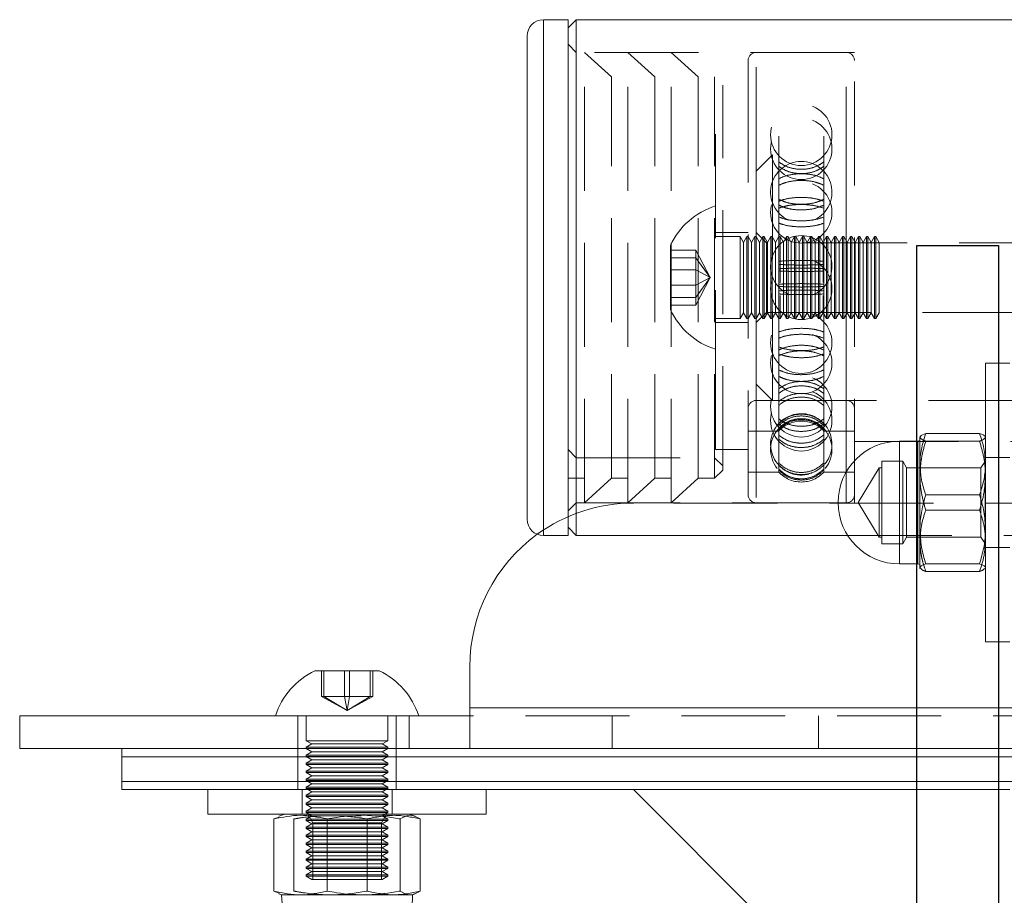
# Model space of a CAD drawing. Units: millimetres. Extents: x 1791 to 2288, y 814 to 1013.
# Drawn here: x 1791 to 1803, y 863 to 873 of the extents above; entities that cross this region are included whole.
import ezdxf

# ---------------------------------------------------------------- set-up
doc = ezdxf.new("R2010")
doc.units = ezdxf.units.MM
doc.linetypes.add('HIDDEN', pattern=[1.905, 1.27, -0.635])

# ---------------------------------------------------------------- blocks, each defined once
blk = doc.blocks.new('A$C00385CBA')
at = {"color": 7, "linetype": 'Continuous', "lineweight": 15}
for p, q in [((6.7, 59.17), (6.4, 59.17)), ((6.8, 59.17), (6.7, 59.07)), ((6.7, 52.87), (6.7, 59.17)), ((13.5, 59.17), (6.8, 59.17)), ((6.8, 59.17), (6.8, 55.124)), ((6.2, 53.07), (6.2, 58.97)), ((6.8, 55.124), (6.8, 52.87)), ((12.1, 54.973), (11.8, 54.973)), ((11.8, 53.17), (11.8, 54.973)), ((10.975, 54.023), (10.75, 54.023)), ((11.002, 54.077), (11, 54.073)), ((11, 53.741), (11, 54.073)), ((11.071, 54.116), (11.729, 54.116)), ((11.8, 54.073), (11.798, 54.077)), ((11, 53.741), (11, 52.945)), ((11.071, 53.366), (11.729, 53.366)), ((11.8, 51.573), (11.8, 53.17)), ((6.7, 52.97), (6.8, 52.87)), ((11, 52.945), (11, 52.477)), ((6.4, 52.87), (6.7, 52.87)), ((6.8, 52.87), (10.118, 52.87)), ((10.75, 52.523), (10.975, 52.523)), ((11, 52.477), (11.01, 52.469)), ((11, 52.473), (11.002, 52.469)), ((11.071, 52.524), (11.729, 52.524)), ((11.798, 52.469), (11.8, 52.473)), ((11.8, 51.573), (12.1, 51.573)), ((5.5, 51.267), (5.5, 50.767)), ((3.607, 51.217), (4.393, 51.217)), ((0, 50.267), (0, 50.667)), ((0, 50.667), (5.5, 50.667)), ((5.5, 50.277), (5.5, 50.767)), ((5.5, 50.267), (0, 50.267)), ((1.25, 50.267), (1.25, 50.167)), ((5.5, 50.277), (5.5, 50.267)), ((13.5, 50.267), (5.5, 50.267)), ((1.25, 50.167), (1.25, 49.867)), ((1.25, 49.867), (1.25, 49.767)), ((12.1, 49.767), (1.25, 49.767)), ((2.3, 49.767), (2.3, 49.467)), ((5.7, 49.467), (5.7, 49.767)), ((7.5, 49.767), (10.097, 47.17)), ((5.7, 49.467), (2.3, 49.467)), ((3.24, 49.467), (3.167, 49.441)), ((4.833, 49.441), (4.76, 49.467)), ((3.171, 49.431), (3.106, 49.408)), ((3.106, 49.408), (3.106, 48.527)), ((3.756, 49.408), (3.756, 48.527)), ((4.65, 49.408), (4.65, 48.527)), ((4.894, 49.408), (4.894, 48.527)), ((3.106, 48.527), (3.171, 48.503)), ((3.167, 48.494), (3.2, 48.482)), ((4.8, 48.482), (4.833, 48.494)), ((4.8, 48.482), (3.2, 48.482))]:
    blk.add_line(p, q, dxfattribs=at)
at = {"color": 8, "linetype": 'Continuous', "lineweight": 15}
for p, q in [((6.4, 52.87), (6.4, 59.17)), ((10.75, 54.023), (10.75, 52.523)), ((10.975, 52.523), (10.975, 54.023)), ((12.1, 50.767), (5.5, 50.767)), ((13.5, 50.167), (1.25, 50.167)), ((13.5, 49.867), (1.25, 49.867))]:
    blk.add_line(p, q, dxfattribs=at)
at = {"color": 7, "linetype": 'HIDDEN', "lineweight": 0}
for p, q in [((6.4, 59.17), (6.4, 58.674)), ((6.8, 58.77), (6.7, 58.87)), ((10.2, 58.77), (6.8, 58.77)), ((6.9, 53.27), (6.9, 58.77)), ((7.23, 58.47), (6.9, 58.77)), ((7.43, 53.27), (7.43, 58.77)), ((7.759, 58.47), (7.43, 58.77)), ((7.959, 53.27), (7.959, 58.77)), ((8.289, 58.47), (7.959, 58.77)), ((10.1, 58.77), (9, 58.77)), ((9, 57.32), (9, 58.766)), ((10.1, 53.27), (10.1, 58.766)), ((10.2, 55.238), (10.2, 58.77)), ((6.4, 58.674), (6.4, 52.87)), ((8.9, 58.328), (8.9, 58.67)), ((7.23, 53.57), (7.23, 58.47)), ((7.759, 53.57), (7.759, 58.47)), ((8.289, 53.57), (8.289, 58.47)), ((8.49, 53.57), (8.49, 58.47)), ((8.59, 53.67), (8.59, 58.37)), ((9, 58.415), (9, 53.27)), ((8.9, 53.37), (8.9, 58.328)), ((8.5, 54.598), (8.5, 58.12)), ((9.274, 56.952), (9.274, 57.746)), ((9.826, 56.952), (9.826, 57.746)), ((9.2, 57.52), (9, 57.32)), ((9, 57.32), (9, 57.518)), ((9.2, 57.52), (9.2, 54.52)), ((10.1, 54.521), (10.1, 57.518)), ((9, 57.327), (9, 54.521)), ((9, 54.72), (9, 57.32)), ((9.274, 56.867), (9.274, 56.952)), ((9.274, 56.906), (9.274, 56.867)), ((9.826, 56.952), (9.826, 56.867)), ((9.826, 56.906), (9.826, 56.867)), ((9.274, 55.912), (9.274, 56.867)), ((9.826, 55.912), (9.826, 56.867)), ((8.9, 56.57), (8.5, 56.57)), ((9.125, 56.445), (9, 56.57)), ((8.803, 56.52), (8.5, 56.52)), ((8.803, 56.505), (8.803, 56.52)), ((8.844, 56.45), (8.803, 56.52)), ((8.803, 55.52), (8.803, 56.505)), ((8.884, 56.52), (8.844, 56.45)), ((8.844, 56.437), (8.844, 56.45)), ((8.844, 55.591), (8.844, 56.437)), ((8.884, 56.505), (8.884, 56.52)), ((8.9, 56.52), (8.884, 56.52)), ((8.884, 55.52), (8.884, 56.505)), ((8.9, 56.505), (8.9, 56.52)), ((8.941, 56.45), (8.9, 56.52)), ((8.9, 55.52), (8.9, 56.505)), ((8.982, 56.52), (8.941, 56.45)), ((8.941, 56.437), (8.941, 56.45)), ((8.941, 55.591), (8.941, 56.437)), ((8.982, 56.505), (8.982, 56.52)), ((8.998, 56.52), (8.982, 56.52)), ((8.982, 55.52), (8.982, 56.505)), ((8.998, 56.505), (8.998, 56.52)), ((9.038, 56.45), (8.998, 56.52)), ((8.998, 55.52), (8.998, 56.505)), ((9.079, 56.52), (9.038, 56.45)), ((9.038, 56.437), (9.038, 56.45)), ((9.038, 55.591), (9.038, 56.437)), ((9.079, 56.505), (9.079, 56.52)), ((9.095, 56.52), (9.079, 56.52)), ((9.079, 55.52), (9.079, 56.505)), ((9.095, 56.505), (9.095, 56.52)), ((9.136, 56.45), (9.095, 56.52)), ((9.095, 55.52), (9.095, 56.505)), ((9.125, 55.595), (9.125, 56.445)), ((12.75, 56.445), (9.125, 56.445)), ((9.176, 56.52), (9.136, 56.45)), ((9.136, 56.437), (9.136, 56.45)), ((9.136, 55.591), (9.136, 56.437)), ((9.176, 56.505), (9.176, 56.52)), ((9.193, 56.52), (9.176, 56.52)), ((9.176, 55.52), (9.176, 56.505)), ((9.193, 56.505), (9.193, 56.52)), ((9.233, 56.45), (9.193, 56.52)), ((9.193, 55.52), (9.193, 56.505)), ((9.274, 56.52), (9.233, 56.45)), ((9.233, 56.437), (9.233, 56.45)), ((9.233, 55.591), (9.233, 56.437)), ((9.274, 56.505), (9.274, 56.52)), ((9.29, 56.52), (9.274, 56.52)), ((9.274, 55.963), (9.274, 56.505)), ((9.29, 56.505), (9.29, 56.52)), ((9.331, 56.45), (9.29, 56.52)), ((9.29, 55.956), (9.29, 56.505)), ((9.371, 56.52), (9.331, 56.45)), ((9.331, 56.437), (9.331, 56.45)), ((9.331, 55.591), (9.331, 56.437)), ((9.371, 56.505), (9.371, 56.52)), ((9.388, 56.52), (9.371, 56.52)), ((9.371, 55.52), (9.371, 56.505)), ((9.388, 56.505), (9.388, 56.52)), ((9.428, 56.45), (9.388, 56.52)), ((9.388, 55.52), (9.388, 56.505)), ((9.469, 56.52), (9.428, 56.45)), ((9.428, 56.437), (9.428, 56.45)), ((9.428, 55.591), (9.428, 56.437)), ((9.469, 56.505), (9.469, 56.52)), ((9.485, 56.52), (9.469, 56.52)), ((9.469, 55.52), (9.469, 56.505)), ((9.485, 56.505), (9.485, 56.52)), ((9.526, 56.45), (9.485, 56.52)), ((9.485, 55.52), (9.485, 56.505)), ((9.566, 56.52), (9.526, 56.45)), ((9.526, 56.437), (9.526, 56.45)), ((9.526, 55.591), (9.526, 56.437)), ((9.566, 56.505), (9.566, 56.52)), ((9.582, 56.52), (9.566, 56.52)), ((9.566, 55.52), (9.566, 56.505)), ((9.582, 56.505), (9.582, 56.52)), ((9.623, 56.45), (9.582, 56.52)), ((9.582, 55.52), (9.582, 56.505)), ((9.664, 56.52), (9.623, 56.45)), ((9.623, 56.437), (9.623, 56.45)), ((9.623, 55.591), (9.623, 56.437)), ((9.664, 56.505), (9.664, 56.52)), ((9.68, 56.52), (9.664, 56.52)), ((9.664, 55.52), (9.664, 56.505)), ((9.68, 56.505), (9.68, 56.52)), ((9.72, 56.45), (9.68, 56.52)), ((9.68, 55.52), (9.68, 56.505)), ((9.761, 56.52), (9.72, 56.45)), ((9.72, 56.437), (9.72, 56.45)), ((9.72, 55.591), (9.72, 56.437)), ((9.761, 56.505), (9.761, 56.52)), ((9.777, 56.52), (9.761, 56.52)), ((9.761, 55.52), (9.761, 56.505)), ((9.777, 56.505), (9.777, 56.52)), ((9.818, 56.45), (9.777, 56.52)), ((9.777, 55.52), (9.777, 56.505)), ((9.859, 56.52), (9.818, 56.45)), ((9.818, 56.437), (9.818, 56.45)), ((9.818, 55.96), (9.818, 56.437)), ((9.859, 56.505), (9.859, 56.52)), ((9.875, 56.52), (9.859, 56.52)), ((9.859, 55.52), (9.859, 56.505)), ((9.875, 56.505), (9.875, 56.52)), ((9.915, 56.45), (9.875, 56.52)), ((9.875, 55.52), (9.875, 56.505)), ((9.956, 56.52), (9.915, 56.45)), ((9.915, 56.437), (9.915, 56.45)), ((9.915, 55.591), (9.915, 56.437)), ((9.956, 56.505), (9.956, 56.52)), ((9.972, 56.52), (9.956, 56.52)), ((9.956, 55.52), (9.956, 56.505)), ((9.972, 56.505), (9.972, 56.52)), ((10.013, 56.45), (9.972, 56.52)), ((9.972, 55.52), (9.972, 56.505)), ((10.053, 56.52), (10.013, 56.45)), ((10.013, 56.437), (10.013, 56.45)), ((10.013, 55.591), (10.013, 56.437)), ((10.053, 56.505), (10.053, 56.52)), ((10.07, 56.52), (10.053, 56.52)), ((10.053, 55.52), (10.053, 56.505)), ((10.07, 56.505), (10.07, 56.52)), ((10.11, 56.45), (10.07, 56.52)), ((10.07, 55.52), (10.07, 56.505)), ((10.151, 56.52), (10.11, 56.45)), ((10.11, 56.437), (10.11, 56.45)), ((10.11, 55.591), (10.11, 56.437)), ((10.151, 56.505), (10.151, 56.52)), ((10.167, 56.52), (10.151, 56.52)), ((10.151, 55.52), (10.151, 56.505)), ((10.167, 56.505), (10.167, 56.52)), ((10.208, 56.45), (10.167, 56.52)), ((10.167, 55.52), (10.167, 56.505)), ((10.248, 56.52), (10.208, 56.45)), ((10.208, 56.437), (10.208, 56.45)), ((10.208, 55.591), (10.208, 56.437)), ((10.248, 56.505), (10.248, 56.52)), ((10.265, 56.52), (10.248, 56.52)), ((10.248, 55.52), (10.248, 56.505)), ((10.265, 56.505), (10.265, 56.52)), ((10.305, 56.45), (10.265, 56.52)), ((10.265, 55.52), (10.265, 56.505)), ((10.346, 56.52), (10.305, 56.45)), ((10.305, 56.437), (10.305, 56.45)), ((10.305, 55.591), (10.305, 56.437)), ((10.346, 56.505), (10.346, 56.52)), ((10.362, 56.52), (10.346, 56.52)), ((10.346, 55.52), (10.346, 56.505)), ((10.362, 56.505), (10.362, 56.52)), ((10.403, 56.45), (10.362, 56.52)), ((10.362, 55.52), (10.362, 56.505)), ((10.443, 56.52), (10.403, 56.45)), ((10.403, 56.437), (10.403, 56.45)), ((10.403, 55.591), (10.403, 56.437)), ((10.443, 56.505), (10.443, 56.52)), ((10.459, 56.52), (10.443, 56.52)), ((10.443, 55.52), (10.443, 56.505)), ((10.459, 56.505), (10.459, 56.52)), ((10.5, 56.45), (10.459, 56.52)), ((10.459, 55.52), (10.459, 56.505)), ((10.5, 56.437), (10.5, 56.45)), ((10.5, 55.591), (10.5, 56.437)), ((7.95, 56.401), (7.95, 56.413)), ((7.95, 55.627), (7.95, 56.401)), ((8.262, 56.356), (7.95, 56.356)), ((8.262, 56.356), (8.262, 56.114)), ((8.435, 56.02), (8.262, 56.356)), ((8.262, 56.262), (7.95, 56.262)), ((8.435, 56.02), (8.262, 56.262)), ((8.262, 56.114), (7.95, 56.114)), ((8.435, 56.02), (8.262, 56.114)), ((8.262, 56.114), (8.262, 55.778)), ((8.435, 56.02), (8.262, 55.778)), ((8.435, 56.02), (8.262, 55.927)), ((8.435, 56.02), (8.262, 55.685)), ((8.262, 55.927), (7.95, 55.927)), ((9.274, 55.939), (9.274, 55.858)), ((9.274, 55.821), (9.274, 55.912)), ((9.274, 55.821), (9.274, 55.858)), ((9.826, 55.858), (9.826, 55.939)), ((9.826, 55.912), (9.826, 55.821)), ((9.826, 55.821), (9.826, 55.858)), ((8.262, 55.778), (7.95, 55.778)), ((8.262, 55.778), (8.262, 55.685)), ((9.274, 54.893), (9.274, 55.821)), ((9.274, 55.52), (9.274, 55.795)), ((9.29, 55.52), (9.29, 55.801)), ((9.818, 55.591), (9.818, 55.8)), ((9.826, 54.893), (9.826, 55.821)), ((8.262, 55.685), (7.95, 55.685)), ((8.803, 55.52), (8.844, 55.591)), ((8.844, 55.591), (8.884, 55.52)), ((8.9, 55.52), (8.941, 55.591)), ((8.941, 55.591), (8.982, 55.52)), ((8.998, 55.52), (9.038, 55.591)), ((9, 55.47), (9.125, 55.595)), ((9.038, 55.591), (9.079, 55.52)), ((9.095, 55.52), (9.136, 55.591)), ((9.125, 55.595), (12.75, 55.595)), ((9.136, 55.591), (9.176, 55.52)), ((9.193, 55.52), (9.233, 55.591)), ((9.233, 55.591), (9.274, 55.52)), ((9.29, 55.52), (9.331, 55.591)), ((9.331, 55.591), (9.371, 55.52)), ((9.388, 55.52), (9.428, 55.591)), ((9.428, 55.591), (9.469, 55.52)), ((9.485, 55.52), (9.526, 55.591)), ((9.526, 55.591), (9.566, 55.52)), ((9.582, 55.52), (9.623, 55.591)), ((9.623, 55.591), (9.664, 55.52)), ((9.68, 55.52), (9.72, 55.591)), ((9.72, 55.591), (9.761, 55.52)), ((9.777, 55.52), (9.818, 55.591)), ((9.818, 55.591), (9.859, 55.52)), ((9.875, 55.52), (9.915, 55.591)), ((9.915, 55.591), (9.956, 55.52)), ((9.972, 55.52), (10.013, 55.591)), ((10.013, 55.591), (10.053, 55.52)), ((10.07, 55.52), (10.11, 55.591)), ((10.11, 55.591), (10.151, 55.52)), ((10.167, 55.52), (10.208, 55.591)), ((10.208, 55.591), (10.248, 55.52)), ((10.265, 55.52), (10.305, 55.591)), ((10.305, 55.591), (10.346, 55.52)), ((10.362, 55.52), (10.403, 55.591)), ((10.403, 55.591), (10.443, 55.52)), ((10.459, 55.52), (10.5, 55.591)), ((8.5, 55.52), (8.803, 55.52)), ((8.5, 55.47), (8.9, 55.47)), ((8.884, 55.52), (8.9, 55.52)), ((8.982, 55.52), (8.998, 55.52)), ((9.079, 55.52), (9.095, 55.52)), ((9.176, 55.52), (9.193, 55.52)), ((9.274, 55.52), (9.29, 55.52)), ((9.371, 55.52), (9.388, 55.52)), ((9.469, 55.52), (9.485, 55.52)), ((9.566, 55.52), (9.582, 55.52)), ((9.664, 55.52), (9.68, 55.52)), ((9.761, 55.52), (9.777, 55.52)), ((9.859, 55.52), (9.875, 55.52)), ((9.956, 55.52), (9.972, 55.52)), ((10.053, 55.52), (10.07, 55.52)), ((10.151, 55.52), (10.167, 55.52)), ((10.248, 55.52), (10.265, 55.52)), ((10.346, 55.52), (10.362, 55.52)), ((10.443, 55.52), (10.459, 55.52)), ((10.2, 53.27), (10.2, 55.238)), ((9.274, 54.814), (9.274, 54.893)), ((9.826, 54.893), (9.826, 54.814)), ((9.274, 54.098), (9.274, 54.814)), ((9.826, 54.098), (9.826, 54.814)), ((9, 54.72), (9.2, 54.52)), ((8.5, 53.92), (8.5, 54.598)), ((9, 54.52), (10.1, 54.52)), ((9.2, 54.52), (13.495, 54.52)), ((8.9, 54.145), (9.274, 54.145)), ((9.826, 54.145), (10.2, 54.145)), ((9.274, 54.046), (9.274, 54.098)), ((9.274, 53.683), (9.274, 54.046)), ((9.826, 54.098), (9.826, 54.046)), ((9.826, 53.683), (9.826, 54.046)), ((10.2, 54.02), (18.7, 54.02)), ((10.75, 54.02), (10.75, 54.023)), ((10.75, 52.523), (10.75, 54.02)), ((10.975, 54.023), (10.975, 52.523)), ((11.071, 54.023), (11.729, 54.023)), ((6.7, 53.919), (6.8, 53.819)), ((8.5, 53.92), (8.9, 53.92)), ((6.8, 53.819), (8.49, 53.819)), ((8.49, 53.819), (8.59, 53.719)), ((10.535, 53.778), (10.535, 52.768)), ((10.789, 53.778), (10.535, 53.778)), ((10.789, 53.778), (10.789, 52.768)), ((10.835, 53.698), (10.789, 53.778)), ((12.1, 53.823), (11.8, 53.823)), ((8.49, 53.57), (8.59, 53.67)), ((9.274, 53.669), (9.274, 53.683)), ((9.274, 53.645), (9.274, 53.669)), ((9.826, 53.683), (9.826, 53.669)), ((9.826, 53.645), (9.826, 53.669)), ((10.5, 53.698), (10.245, 53.273)), ((10.5, 53.698), (10.5, 52.848)), ((10.535, 53.698), (10.5, 53.698)), ((10.835, 53.698), (10.835, 52.848)), ((11.745, 53.698), (10.835, 53.698)), ((11.797, 53.773), (11.745, 53.698)), ((11.745, 52.848), (11.745, 53.698)), ((11.797, 52.773), (11.797, 53.773)), ((11.8, 53.773), (11.797, 53.773)), ((6.7, 53.57), (6.9, 53.57)), ((6.9, 53.27), (7.23, 53.57)), ((7.23, 53.57), (7.43, 53.57)), ((7.43, 53.27), (7.759, 53.57)), ((7.759, 53.57), (7.959, 53.57)), ((7.959, 53.27), (8.289, 53.57)), ((8.289, 53.57), (8.49, 53.57)), ((8.9, 53.645), (9.274, 53.645)), ((9.826, 53.645), (10.2, 53.645)), ((6.7, 53.17), (6.8, 53.27)), ((6.8, 53.27), (10.2, 53.27)), ((24.5, 53.267), (7.5, 53.267)), ((9, 53.27), (10.1, 53.27)), ((10.245, 53.273), (10.5, 52.848)), ((11.071, 53.18), (11.729, 53.18)), ((10.118, 52.87), (19.9, 52.87)), ((10.5, 52.848), (10.535, 52.848)), ((10.789, 52.768), (10.835, 52.848)), ((10.835, 52.848), (11.745, 52.848)), ((11.745, 52.848), (11.797, 52.773)), ((10.535, 52.768), (10.789, 52.768)), ((11.797, 52.773), (11.8, 52.773)), ((11.8, 52.723), (12.1, 52.723)), ((11.071, 52.431), (11.729, 52.431)), ((3.686, 50.905), (3.686, 51.217)), ((3.717, 50.905), (3.717, 51.217)), ((3.969, 50.905), (3.969, 51.217)), ((4.031, 50.905), (4.031, 51.217)), ((4.283, 50.905), (4.283, 51.217)), ((4.314, 50.905), (4.314, 51.217)), ((3.717, 50.905), (3.686, 50.905)), ((4, 50.732), (3.686, 50.905)), ((4.031, 50.905), (3.717, 50.905)), ((4, 50.732), (3.717, 50.905)), ((4, 50.732), (3.969, 50.905)), ((4, 50.732), (4.031, 50.905)), ((4, 50.732), (4.283, 50.905)), ((4, 50.732), (4.314, 50.905)), ((4.314, 50.905), (4.031, 50.905)), ((3.4, 50.667), (3.4, 50.267)), ((3.5, 50.667), (3.5, 50.364)), ((4.5, 50.364), (4.5, 50.667)), ((4.6, 50.267), (4.6, 50.667)), ((4.76, 50.667), (4.76, 50.267)), ((5.5, 50.767), (26.5, 50.767)), ((26.5, 50.667), (5.5, 50.667)), ((7.24, 50.267), (7.24, 50.667)), ((9.76, 50.667), (9.76, 50.267)), ((3.5, 50.364), (4.5, 50.364)), ((3.5, 50.364), (3.57, 50.324)), ((3.57, 50.324), (3.5, 50.283)), ((3.57, 50.324), (4.43, 50.324)), ((4.43, 50.324), (4.5, 50.364)), ((4.5, 50.283), (4.43, 50.324)), ((3.4, 50.267), (3.4, 49.767)), ((3.5, 50.283), (4.5, 50.283)), ((3.5, 50.283), (3.5, 50.267)), ((3.5, 50.267), (4.5, 50.267)), ((3.5, 50.267), (3.57, 50.226)), ((3.57, 50.226), (3.5, 50.186)), ((3.5, 50.186), (4.5, 50.186)), ((3.5, 50.186), (3.5, 50.169)), ((3.5, 50.169), (4.5, 50.169)), ((3.5, 50.169), (3.57, 50.129)), ((3.57, 50.226), (4.43, 50.226)), ((4.43, 50.226), (4.5, 50.267)), ((4.5, 50.186), (4.43, 50.226)), ((4.43, 50.129), (4.5, 50.169)), ((4.5, 50.267), (4.5, 50.283)), ((4.5, 50.169), (4.5, 50.186)), ((4.6, 49.767), (4.6, 50.267)), ((30.75, 50.167), (1.25, 50.167)), ((3.57, 50.129), (3.5, 50.088)), ((3.5, 50.088), (4.5, 50.088)), ((3.5, 50.088), (3.5, 50.072)), ((3.5, 50.072), (4.5, 50.072)), ((3.5, 50.072), (3.57, 50.031)), ((3.57, 50.129), (4.43, 50.129)), ((4.5, 50.088), (4.43, 50.129)), ((4.43, 50.031), (4.5, 50.072)), ((4.5, 50.072), (4.5, 50.088)), ((3.57, 50.031), (3.5, 49.991)), ((3.5, 49.991), (4.5, 49.991)), ((3.5, 49.991), (3.5, 49.974)), ((3.5, 49.974), (4.5, 49.974)), ((3.5, 49.974), (3.57, 49.934)), ((3.57, 49.934), (3.5, 49.893)), ((3.57, 50.031), (4.43, 50.031)), ((3.57, 49.934), (4.43, 49.934)), ((4.5, 49.991), (4.43, 50.031)), ((4.43, 49.934), (4.5, 49.974)), ((4.5, 49.893), (4.43, 49.934)), ((4.5, 49.974), (4.5, 49.991)), ((30.75, 49.867), (1.25, 49.867)), ((3.5, 49.893), (4.5, 49.893)), ((3.5, 49.893), (3.5, 49.877)), ((3.5, 49.877), (4.5, 49.877)), ((3.5, 49.877), (3.57, 49.836)), ((3.57, 49.836), (3.5, 49.796)), ((3.57, 49.836), (4.43, 49.836)), ((4.43, 49.836), (4.5, 49.877)), ((4.5, 49.796), (4.43, 49.836)), ((4.5, 49.877), (4.5, 49.893)), ((3.45, 49.767), (3.45, 49.467)), ((3.5, 49.796), (4.5, 49.796)), ((3.5, 49.796), (3.5, 49.78)), ((3.5, 49.78), (4.5, 49.78)), ((3.5, 49.78), (3.57, 49.739)), ((3.57, 49.739), (3.5, 49.698)), ((3.5, 49.698), (4.5, 49.698)), ((3.5, 49.698), (3.5, 49.682)), ((3.57, 49.739), (4.43, 49.739)), ((4.43, 49.739), (4.5, 49.78)), ((4.5, 49.698), (4.43, 49.739)), ((4.5, 49.78), (4.5, 49.796)), ((4.5, 49.682), (4.5, 49.698)), ((4.55, 49.467), (4.55, 49.767)), ((3.5, 49.682), (4.5, 49.682)), ((3.5, 49.682), (3.57, 49.642)), ((3.57, 49.642), (3.5, 49.601)), ((3.5, 49.601), (4.5, 49.601)), ((3.5, 49.601), (3.5, 49.585)), ((3.5, 49.585), (4.5, 49.585)), ((3.5, 49.585), (3.57, 49.544)), ((3.57, 49.642), (4.43, 49.642)), ((4.43, 49.642), (4.5, 49.682)), ((4.5, 49.601), (4.43, 49.642)), ((4.43, 49.544), (4.5, 49.585)), ((4.5, 49.585), (4.5, 49.601)), ((3.57, 49.544), (3.5, 49.503)), ((3.5, 49.503), (4.5, 49.503)), ((3.5, 49.503), (3.5, 49.487)), ((3.5, 49.487), (4.5, 49.487)), ((3.5, 49.487), (3.57, 49.447)), ((3.57, 49.447), (3.5, 49.406)), ((3.52, 49.467), (3.581, 49.361)), ((3.57, 49.544), (4.43, 49.544)), ((3.57, 49.447), (4.171, 49.447)), ((4.304, 49.447), (4.43, 49.447)), ((4.419, 49.361), (4.48, 49.467)), ((4.5, 49.503), (4.43, 49.544)), ((4.43, 49.447), (4.5, 49.487)), ((4.5, 49.406), (4.43, 49.447)), ((4.5, 49.487), (4.5, 49.503)), ((3.35, 49.408), (3.35, 48.527)), ((3.5, 49.406), (4.5, 49.406)), ((3.5, 49.406), (3.5, 49.39)), ((3.5, 49.39), (4.5, 49.39)), ((3.5, 49.39), (3.57, 49.349)), ((3.57, 49.349), (3.5, 49.309)), ((3.57, 49.349), (4.43, 49.349)), ((3.581, 49.361), (4.419, 49.361)), ((3.581, 49.361), (3.581, 48.667)), ((4.244, 49.408), (4.244, 48.527)), ((4.419, 48.667), (4.419, 49.361)), ((4.43, 49.349), (4.5, 49.39)), ((4.5, 49.309), (4.43, 49.349)), ((4.5, 49.39), (4.5, 49.406)), ((3.5, 49.309), (4.5, 49.309)), ((3.5, 49.309), (3.5, 49.292)), ((3.5, 49.292), (4.5, 49.292)), ((3.5, 49.292), (3.57, 49.252)), ((3.57, 49.252), (3.5, 49.211)), ((3.5, 49.211), (4.5, 49.211)), ((3.5, 49.211), (3.5, 49.195)), ((3.57, 49.252), (4.43, 49.252)), ((4.43, 49.252), (4.5, 49.292)), ((4.5, 49.211), (4.43, 49.252)), ((4.5, 49.292), (4.5, 49.309)), ((4.5, 49.195), (4.5, 49.211)), ((3.5, 49.195), (4.5, 49.195)), ((3.5, 49.195), (3.57, 49.154)), ((3.57, 49.154), (3.5, 49.114)), ((3.5, 49.114), (4.5, 49.114)), ((3.5, 49.114), (3.5, 49.097)), ((3.5, 49.097), (4.5, 49.097)), ((3.5, 49.097), (3.57, 49.057)), ((3.57, 49.154), (4.43, 49.154)), ((4.43, 49.154), (4.5, 49.195)), ((4.5, 49.114), (4.43, 49.154)), ((4.43, 49.057), (4.5, 49.097)), ((4.5, 49.097), (4.5, 49.114)), ((3.57, 49.057), (3.5, 49.016)), ((3.5, 49.016), (4.5, 49.016)), ((3.5, 49.016), (3.5, 49)), ((3.5, 49), (4.5, 49)), ((3.5, 49), (3.57, 48.959)), ((3.57, 49.057), (4.43, 49.057)), ((4.5, 49.016), (4.43, 49.057)), ((4.43, 48.959), (4.5, 49)), ((4.5, 49), (4.5, 49.016)), ((3.57, 48.959), (3.5, 48.919)), ((3.5, 48.919), (4.5, 48.919)), ((3.5, 48.919), (3.5, 48.903)), ((3.5, 48.903), (4.5, 48.903)), ((3.5, 48.903), (3.57, 48.862)), ((3.57, 48.862), (3.5, 48.821)), ((3.57, 48.959), (4.43, 48.959)), ((3.57, 48.862), (4.43, 48.862)), ((4.5, 48.919), (4.43, 48.959)), ((4.43, 48.862), (4.5, 48.903)), ((4.5, 48.821), (4.43, 48.862)), ((4.5, 48.903), (4.5, 48.919)), ((3.5, 48.821), (4.5, 48.821)), ((3.5, 48.821), (3.5, 48.805)), ((3.5, 48.805), (4.5, 48.805)), ((3.5, 48.805), (3.57, 48.765)), ((3.57, 48.765), (3.5, 48.724)), ((3.57, 48.765), (4.43, 48.765)), ((4.43, 48.765), (4.5, 48.805)), ((4.5, 48.724), (4.43, 48.765)), ((4.5, 48.805), (4.5, 48.821)), ((3.5, 48.724), (4.5, 48.724)), ((3.5, 48.724), (3.5, 48.708)), ((3.5, 48.708), (4.5, 48.708)), ((3.5, 48.708), (3.57, 48.667)), ((3.57, 48.667), (4.43, 48.667)), ((4.43, 48.667), (4.5, 48.708)), ((4.5, 48.708), (4.5, 48.724))]:
    blk.add_line(p, q, dxfattribs=at)
blk.add_lwpolyline([(11.961, 41.9), (10.961, 41.9), (10.961, 56.411), (11.961, 56.411)], close=True)
for centre in [(9.55, 57.764), (9.55, 57.592), (9.55, 56.816), (9.55, 55.883), (9.55, 55.224), (9.55, 54.976), (9.55, 54.448), (9.55, 54.277)]:
    blk.add_circle(centre, 0.375, dxfattribs=at)
at = {"color": 7, "linetype": 'Continuous', "lineweight": 15}
for centre, radius, start, end in [((6.4, 58.97), 0.2, 90, 180), ((10.75, 53.273), 0.75, 90, 270), ((10.975, 54.048), 0.025, 270, 0), ((6.4, 53.07), 0.2, 180, 270), ((7.5, 51.267), 2, 126.0028, 180), ((10.975, 52.498), 0.025, 0, 90), ((4, 50.386), 0.919, 115.3209, 162.2188), ((4, 50.386), 0.919, 17.7812, 64.6791), ((4, 48.467), 0.8, 178.9607, 1.0393)]:
    blk.add_arc(centre, radius, start, end, dxfattribs=at)
at = {"color": 7, "linetype": 'HIDDEN', "lineweight": 0}
for centre, radius, start, end in [((9, 58.67), 0.1, 90, 180), ((10.1, 58.67), 0.1, 0, 90), ((9.55, 57.064), 0.375, 90, 245.6092), ((9.55, 57.064), 0.375, 296.645, 90), ((8.781, 56.02), 0.919, 107.7812, 154.6791), ((9.55, 56.158), 0.375, 90, 247.5955), ((9.55, 56.158), 0.375, 291.6216, 90), ((8.781, 56.02), 0.919, 205.3209, 252.2188), ((9, 54.42), 0.1, 90, 180), ((10.1, 54.42), 0.1, 0, 90), ((9.55, 53.983), 0.375, 90, 319.4704), ((9.55, 53.895), 0.373, 42.1552, 137.8448), ((9.55, 53.922), 0.375, 90, 117.5866), ((9.55, 53.983), 0.375, 319.4704, 90), ((9.55, 53.922), 0.375, 63.861, 90), ((9.55, 53.922), 0.375, 42.5731, 63.861), ((9.55, 53.922), 0.375, 137.4174, 218.29), ((9.55, 53.922), 0.375, 117.5866, 137.4174), ((9.55, 53.922), 0.375, 321.5531, 42.5731), ((9.55, 53.895), 0.372, 222.1552, 317.8448), ((9, 53.37), 0.1, 180, 270), ((10.1, 53.37), 0.1, 270, 0), ((7.5, 51.267), 2, 90, 126.0028)]:
    blk.add_arc(centre, radius, start, end, dxfattribs=at)
for points, knots in [([(9.826, 57.434), (9.795, 57.413), (9.733, 57.371), (9.61, 57.341), (9.484, 57.342), (9.364, 57.373), (9.303, 57.414), (9.274, 57.434)], [0, 0, 0, 0, 0.201937, 0.403922, 0.605899, 0.807872, 1, 1, 1, 1]), ([(9.274, 57.38), (9.305, 57.359), (9.367, 57.318), (9.49, 57.289), (9.616, 57.289), (9.736, 57.319), (9.797, 57.36), (9.826, 57.38)], [0, 0, 0, 0, 0.201937, 0.403922, 0.605899, 0.807872, 1, 1, 1, 1]), ([(9.826, 57.227), (9.795, 57.241), (9.733, 57.269), (9.61, 57.289), (9.484, 57.288), (9.364, 57.268), (9.303, 57.24), (9.274, 57.227)], [0, 0, 0, 0, 0.201937, 0.403922, 0.605902, 0.807879, 1, 1, 1, 1]), ([(9.274, 57.147), (9.305, 57.161), (9.367, 57.188), (9.49, 57.207), (9.616, 57.207), (9.736, 57.187), (9.797, 57.16), (9.826, 57.147)], [0, 0, 0, 0, 0.201937, 0.403922, 0.605902, 0.807879, 1, 1, 1, 1]), ([(9.274, 56.952), (9.305, 56.963), (9.367, 56.985), (9.49, 57), (9.616, 57), (9.736, 56.984), (9.797, 56.963), (9.826, 56.952)], [0, 0, 0, 0, 0.201937, 0.403922, 0.605902, 0.807879, 1, 1, 1, 1]), ([(9.274, 56.977), (9.305, 56.962), (9.367, 56.934), (9.49, 56.914), (9.616, 56.915), (9.736, 56.935), (9.797, 56.963), (9.826, 56.977)], [0, 0, 0, 0, 0.201937, 0.403922, 0.605899, 0.807872, 1, 1, 1, 1]), ([(9.826, 56.867), (9.795, 56.878), (9.733, 56.898), (9.61, 56.913), (9.484, 56.913), (9.364, 56.898), (9.303, 56.877), (9.274, 56.867)], [0, 0, 0, 0, 0.2019372, 0.4039221, 0.6059019, 0.8078789, 1, 1, 1, 1]), ([(9.826, 56.906), (9.795, 56.892), (9.733, 56.865), (9.61, 56.846), (9.484, 56.846), (9.364, 56.866), (9.303, 56.893), (9.274, 56.906)], [0, 0, 0, 0, 0.201937, 0.403922, 0.605899, 0.807872, 1, 1, 1, 1]), ([(9.826, 56.76), (9.795, 56.749), (9.733, 56.728), (9.61, 56.712), (9.484, 56.713), (9.364, 56.728), (9.303, 56.75), (9.274, 56.76)], [0, 0, 0, 0, 0.2019372, 0.4039221, 0.6058994, 0.8078722, 1, 1, 1, 1]), ([(9.274, 56.685), (9.305, 56.675), (9.367, 56.654), (9.49, 56.639), (9.616, 56.64), (9.736, 56.655), (9.797, 56.675), (9.826, 56.685)], [0, 0, 0, 0, 0.2019372, 0.4039221, 0.6058994, 0.8078722, 1, 1, 1, 1]), ([(9.826, 56.22), (9.795, 56.222), (9.733, 56.226), (9.61, 56.229), (9.484, 56.229), (9.364, 56.226), (9.303, 56.222), (9.274, 56.22)], [0, 0, 0, 0, 0.201937, 0.403922, 0.605902, 0.807879, 1, 1, 1, 1]), ([(9.274, 56.182), (9.305, 56.18), (9.367, 56.176), (9.49, 56.173), (9.616, 56.173), (9.736, 56.176), (9.797, 56.18), (9.826, 56.182)], [0, 0, 0, 0, 0.201937, 0.403922, 0.605899, 0.807872, 1, 1, 1, 1]), ([(9.274, 56.128), (9.305, 56.13), (9.367, 56.133), (9.49, 56.135), (9.616, 56.135), (9.736, 56.133), (9.797, 56.13), (9.826, 56.128)], [0, 0, 0, 0, 0.201937, 0.403922, 0.605902, 0.807879, 1, 1, 1, 1]), ([(9.826, 56.101), (9.795, 56.1), (9.733, 56.097), (9.61, 56.094), (9.484, 56.094), (9.364, 56.097), (9.303, 56.1), (9.274, 56.101)], [0, 0, 0, 0, 0.201937, 0.403922, 0.605899, 0.807872, 1, 1, 1, 1]), ([(9.826, 55.939), (9.795, 55.941), (9.733, 55.944), (9.61, 55.946), (9.484, 55.946), (9.364, 55.944), (9.303, 55.941), (9.274, 55.939)], [0, 0, 0, 0, 0.201937, 0.403922, 0.605899, 0.807872, 1, 1, 1, 1]), ([(9.274, 55.912), (9.305, 55.911), (9.367, 55.907), (9.49, 55.905), (9.616, 55.905), (9.736, 55.908), (9.797, 55.911), (9.826, 55.912)], [0, 0, 0, 0, 0.2019372, 0.4039221, 0.6059019, 0.8078789, 1, 1, 1, 1]), ([(9.274, 55.858), (9.305, 55.86), (9.367, 55.865), (9.49, 55.868), (9.616, 55.868), (9.736, 55.865), (9.797, 55.86), (9.826, 55.858)], [0, 0, 0, 0, 0.201937, 0.403922, 0.605899, 0.807872, 1, 1, 1, 1]), ([(9.826, 55.821), (9.795, 55.819), (9.733, 55.815), (9.61, 55.812), (9.484, 55.812), (9.364, 55.815), (9.303, 55.819), (9.274, 55.821)], [0, 0, 0, 0, 0.2019372, 0.4039221, 0.6059019, 0.8078789, 1, 1, 1, 1]), ([(9.274, 55.356), (9.305, 55.366), (9.367, 55.387), (9.49, 55.401), (9.616, 55.401), (9.736, 55.386), (9.797, 55.365), (9.826, 55.356)], [0, 0, 0, 0, 0.201937, 0.403922, 0.605899, 0.807872, 1, 1, 1, 1]), ([(9.826, 55.28), (9.795, 55.291), (9.733, 55.313), (9.61, 55.328), (9.484, 55.328), (9.364, 55.312), (9.303, 55.291), (9.274, 55.28)], [0, 0, 0, 0, 0.201937, 0.403922, 0.605899, 0.807872, 1, 1, 1, 1]), ([(9.826, 55.135), (9.795, 55.148), (9.733, 55.175), (9.61, 55.195), (9.484, 55.194), (9.364, 55.174), (9.303, 55.148), (9.274, 55.135)], [0, 0, 0, 0, 0.201937, 0.403922, 0.605899, 0.807872, 1, 1, 1, 1]), ([(9.826, 55.173), (9.795, 55.163), (9.733, 55.142), (9.61, 55.127), (9.484, 55.128), (9.364, 55.143), (9.303, 55.163), (9.274, 55.173)], [0, 0, 0, 0, 0.201937, 0.403922, 0.605902, 0.807879, 1, 1, 1, 1]), ([(9.274, 55.064), (9.305, 55.078), (9.367, 55.106), (9.49, 55.126), (9.616, 55.126), (9.736, 55.105), (9.797, 55.077), (9.826, 55.064)], [0, 0, 0, 0, 0.201937, 0.403922, 0.605899, 0.807872, 1, 1, 1, 1]), ([(9.274, 55.088), (9.305, 55.077), (9.367, 55.056), (9.49, 55.041), (9.616, 55.041), (9.736, 55.057), (9.797, 55.078), (9.826, 55.088)], [0, 0, 0, 0, 0.2019372, 0.4039221, 0.6059019, 0.8078789, 1, 1, 1, 1]), ([(9.274, 54.893), (9.305, 54.88), (9.367, 54.852), (9.49, 54.833), (9.616, 54.834), (9.736, 54.854), (9.797, 54.88), (9.826, 54.893)], [0, 0, 0, 0, 0.201937, 0.403922, 0.605902, 0.807879, 1, 1, 1, 1]), ([(9.826, 54.814), (9.795, 54.8), (9.733, 54.771), (9.61, 54.752), (9.484, 54.752), (9.364, 54.773), (9.303, 54.8), (9.274, 54.814)], [0, 0, 0, 0, 0.201937, 0.403922, 0.605902, 0.807879, 1, 1, 1, 1]), ([(9.274, 54.661), (9.305, 54.681), (9.367, 54.723), (9.49, 54.752), (9.616, 54.751), (9.736, 54.721), (9.797, 54.68), (9.826, 54.661)], [0, 0, 0, 0, 0.201937, 0.403922, 0.605899, 0.807872, 1, 1, 1, 1]), ([(9.826, 54.606), (9.795, 54.627), (9.733, 54.669), (9.61, 54.699), (9.484, 54.698), (9.364, 54.668), (9.303, 54.626), (9.274, 54.606)], [0, 0, 0, 0, 0.201937, 0.403922, 0.605899, 0.807872, 1, 1, 1, 1]), ([(9.826, 54.505), (9.795, 54.528), (9.733, 54.574), (9.61, 54.607), (9.484, 54.606), (9.364, 54.572), (9.303, 54.527), (9.274, 54.505)], [0, 0, 0, 0, 0.2019372, 0.4039221, 0.6058994, 0.8078722, 1, 1, 1, 1]), ([(9.274, 54.459), (9.305, 54.482), (9.367, 54.529), (9.49, 54.562), (9.616, 54.561), (9.736, 54.527), (9.797, 54.481), (9.826, 54.459)], [0, 0, 0, 0, 0.201937, 0.403922, 0.605899, 0.807872, 1, 1, 1, 1]), ([(9.274, 54.235), (9.305, 54.262), (9.367, 54.316), (9.49, 54.354), (9.616, 54.353), (9.736, 54.314), (9.797, 54.261), (9.826, 54.235)], [0, 0, 0, 0, 0.201937, 0.403922, 0.605899, 0.807872, 1, 1, 1, 1]), ([(9.826, 54.212), (9.795, 54.239), (9.733, 54.294), (9.61, 54.332), (9.484, 54.331), (9.364, 54.291), (9.303, 54.238), (9.274, 54.212)], [0, 0, 0, 0, 0.201937, 0.403922, 0.605899, 0.807872, 1, 1, 1, 1]), ([(9.826, 54.176), (9.795, 54.204), (9.733, 54.26), (9.61, 54.299), (9.484, 54.298), (9.364, 54.257), (9.303, 54.203), (9.274, 54.176)], [0, 0, 0, 0, 0.201937, 0.403922, 0.605899, 0.807872, 1, 1, 1, 1]), ([(9.826, 54.294), (9.795, 54.273), (9.733, 54.232), (9.61, 54.203), (9.484, 54.204), (9.364, 54.234), (9.303, 54.274), (9.274, 54.294)], [0, 0, 0, 0, 0.201937, 0.403922, 0.605902, 0.807879, 1, 1, 1, 1]), ([(9.274, 54.163), (9.305, 54.191), (9.367, 54.247), (9.49, 54.286), (9.616, 54.285), (9.736, 54.245), (9.797, 54.19), (9.826, 54.163)], [0, 0, 0, 0, 0.201937, 0.403922, 0.605899, 0.807872, 1, 1, 1, 1]), ([(9.274, 54.233), (9.305, 54.212), (9.367, 54.169), (9.49, 54.14), (9.616, 54.141), (9.736, 54.171), (9.797, 54.213), (9.826, 54.233)], [0, 0, 0, 0, 0.201937, 0.403922, 0.605902, 0.807879, 1, 1, 1, 1]), ([(9.274, 54.098), (9.305, 54.075), (9.367, 54.029), (9.49, 53.996), (9.616, 53.997), (9.736, 54.031), (9.797, 54.076), (9.826, 54.098)], [0, 0, 0, 0, 0.201937, 0.403922, 0.605902, 0.807879, 1, 1, 1, 1]), ([(9.826, 54.046), (9.795, 54.022), (9.733, 53.976), (9.61, 53.943), (9.484, 53.944), (9.364, 53.978), (9.303, 54.023), (9.274, 54.046)], [0, 0, 0, 0, 0.201937, 0.403922, 0.605902, 0.807879, 1, 1, 1, 1]), ([(11, 54.069), (11.008, 54.057), (11.019, 54.042), (11.061, 54.026), (11.071, 54.023)], [0, 0, 0, 0, 0.7608009, 1, 1, 1, 1]), ([(11.071, 54.023), (11.051, 53.954), (11.011, 53.816), (11.004, 53.674), (11, 53.602)], [0, 0, 0, 0, 0.495458, 1, 1, 1, 1]), ([(11.729, 54.023), (11.739, 54.026), (11.781, 54.042), (11.792, 54.057), (11.8, 54.069)], [0, 0, 0, 0, 0.2391991, 1, 1, 1, 1]), ([(11.8, 53.602), (11.8, 53.612), (11.799, 53.687), (11.784, 53.83), (11.747, 53.958), (11.729, 54.023)], [0, 0, 0, 0, 0.070086, 0.530782, 1, 1, 1, 1]), ([(9.826, 53.757), (9.795, 53.73), (9.733, 53.676), (9.61, 53.638), (9.484, 53.639), (9.364, 53.679), (9.303, 53.731), (9.274, 53.757)], [0, 0, 0, 0, 0.2019372, 0.4039221, 0.6059019, 0.8078789, 1, 1, 1, 1]), ([(9.274, 53.731), (9.305, 53.704), (9.367, 53.65), (9.49, 53.612), (9.616, 53.613), (9.736, 53.652), (9.797, 53.705), (9.826, 53.731)], [0, 0, 0, 0, 0.201937, 0.403922, 0.605902, 0.807879, 1, 1, 1, 1]), ([(9.274, 53.683), (9.305, 53.655), (9.367, 53.599), (9.49, 53.56), (9.616, 53.561), (9.736, 53.602), (9.797, 53.656), (9.826, 53.683)], [0, 0, 0, 0, 0.201937, 0.403922, 0.605902, 0.807879, 1, 1, 1, 1]), ([(9.826, 53.669), (9.795, 53.641), (9.733, 53.585), (9.61, 53.545), (9.484, 53.547), (9.364, 53.587), (9.303, 53.642), (9.274, 53.669)], [0, 0, 0, 0, 0.201937, 0.403922, 0.605902, 0.807879, 1, 1, 1, 1]), ([(11, 53.602), (11, 53.592), (11.001, 53.516), (11.016, 53.373), (11.053, 53.245), (11.071, 53.18)], [0, 0, 0, 0, 0.070086, 0.530782, 1, 1, 1, 1]), ([(11.729, 53.18), (11.749, 53.249), (11.789, 53.387), (11.796, 53.53), (11.8, 53.602)], [0, 0, 0, 0, 0.495458, 1, 1, 1, 1]), ([(11.071, 53.18), (11.051, 53.12), (11.011, 52.997), (11.004, 52.87), (11, 52.806)], [0, 0, 0, 0, 0.495458, 1, 1, 1, 1]), ([(11.8, 52.806), (11.8, 52.815), (11.799, 52.882), (11.784, 53.009), (11.747, 53.123), (11.729, 53.18)], [0, 0, 0, 0, 0.070086, 0.530782, 1, 1, 1, 1]), ([(11, 52.806), (11, 52.797), (11.001, 52.749), (11.007, 52.682), (11.021, 52.605), (11.039, 52.527), (11.059, 52.47), (11.071, 52.431)], [0, 0, 0, 0, 0.070055, 0.376586, 0.530819, 0.683099, 1, 1, 1, 1]), ([(11.729, 52.431), (11.749, 52.492), (11.789, 52.615), (11.796, 52.742), (11.8, 52.806)], [0, 0, 0, 0, 0.495458, 1, 1, 1, 1]), ([(11.01, 52.469), (11.016, 52.46), (11.026, 52.447), (11.061, 52.435), (11.071, 52.431)], [0, 0, 0, 0, 0.711576, 1, 1, 1, 1]), ([(11.729, 52.431), (11.739, 52.435), (11.774, 52.447), (11.783, 52.46), (11.79, 52.469)], [0, 0, 0, 0, 0.2889398, 1, 1, 1, 1]), ([(3.774, 49.447), (3.67, 49.444), (3.528, 49.44), (3.388, 49.414), (3.35, 49.408)], [0, 0, 0, 0, 0.730617, 1, 1, 1, 1]), ([(4.244, 49.408), (4.24, 49.408), (4.127, 49.43), (4.011, 49.438), (3.9, 49.447)], [0, 0, 0, 0, 0.033323, 1, 1, 1, 1]), ([(4.894, 49.408), (4.787, 49.43), (4.571, 49.475), (4.354, 49.43), (4.244, 49.408)], [0, 0, 0, 0, 0.491212, 1, 1, 1, 1]), ([(3.35, 48.527), (3.388, 48.52), (3.551, 48.491), (3.847, 48.47), (4.108, 48.501), (4.24, 48.526), (4.244, 48.527)], [0, 0, 0, 0, 0.12769, 0.551408, 0.987164, 1, 1, 1, 1]), ([(4.244, 48.527), (4.35, 48.504), (4.567, 48.459), (4.783, 48.504), (4.894, 48.527)], [0, 0, 0, 0, 0.491212, 1, 1, 1, 1])]:
    blk.add_open_spline(points, degree=3, knots=knots, dxfattribs=at)
at = {"color": 7, "linetype": 'Continuous', "lineweight": 15}
for points, knots in [([(11, 53.741), (11, 53.75), (11.001, 53.817), (11.016, 53.944), (11.053, 54.058), (11.071, 54.116)], [0, 0, 0, 0, 0.0700858, 0.5307822, 1, 1, 1, 1]), ([(11.071, 54.116), (11.043, 54.104), (11.005, 54.089), (11.001, 54.073), (11, 54.069)], [0, 0, 0, 0, 0.745921, 1, 1, 1, 1]), ([(11.729, 54.116), (11.749, 54.055), (11.789, 53.932), (11.796, 53.805), (11.8, 53.741)], [0, 0, 0, 0, 0.495458, 1, 1, 1, 1]), ([(11.797, 54.077), (11.796, 54.079), (11.792, 54.092), (11.758, 54.104), (11.729, 54.116)], [0, 0, 0, 0, 0.099455, 1, 1, 1, 1]), ([(11.071, 53.366), (11.051, 53.427), (11.011, 53.55), (11.004, 53.677), (11, 53.741)], [0, 0, 0, 0, 0.495458, 1, 1, 1, 1]), ([(11.8, 53.741), (11.8, 53.732), (11.799, 53.665), (11.784, 53.538), (11.747, 53.424), (11.729, 53.366)], [0, 0, 0, 0, 0.0700858, 0.5307822, 1, 1, 1, 1]), ([(11, 52.945), (11, 52.955), (11.001, 53.031), (11.016, 53.173), (11.053, 53.302), (11.071, 53.366)], [0, 0, 0, 0, 0.070086, 0.530782, 1, 1, 1, 1]), ([(11.729, 53.366), (11.749, 53.298), (11.789, 53.16), (11.796, 53.017), (11.8, 52.945)], [0, 0, 0, 0, 0.495458, 1, 1, 1, 1]), ([(11.071, 52.524), (11.051, 52.592), (11.011, 52.73), (11.004, 52.873), (11, 52.945)], [0, 0, 0, 0, 0.495458, 1, 1, 1, 1]), ([(11.8, 52.945), (11.8, 52.935), (11.799, 52.859), (11.784, 52.717), (11.747, 52.589), (11.729, 52.524)], [0, 0, 0, 0, 0.070086, 0.530782, 1, 1, 1, 1]), ([(11.071, 52.524), (11.043, 52.512), (11.005, 52.497), (11.001, 52.481), (11, 52.477)], [0, 0, 0, 0, 0.745921, 1, 1, 1, 1]), ([(11.8, 52.477), (11.799, 52.481), (11.795, 52.497), (11.757, 52.512), (11.729, 52.524)], [0, 0, 0, 0, 0.254079, 1, 1, 1, 1]), ([(3.106, 49.408), (3.213, 49.43), (3.429, 49.475), (3.646, 49.43), (3.756, 49.408)], [0, 0, 0, 0, 0.491212, 1, 1, 1, 1]), ([(3.756, 49.408), (3.794, 49.414), (3.956, 49.443), (4.253, 49.464), (4.514, 49.433), (4.646, 49.408), (4.65, 49.408)], [0, 0, 0, 0, 0.12769, 0.551408, 0.987164, 1, 1, 1, 1]), ([(4.65, 49.408), (4.69, 49.43), (4.771, 49.475), (4.852, 49.43), (4.894, 49.408)], [0, 0, 0, 0, 0.4912125, 1, 1, 1, 1]), ([(3.756, 48.527), (3.65, 48.504), (3.433, 48.459), (3.217, 48.504), (3.106, 48.527)], [0, 0, 0, 0, 0.491212, 1, 1, 1, 1]), ([(4.65, 48.527), (4.646, 48.526), (4.517, 48.502), (4.257, 48.47), (3.96, 48.491), (3.794, 48.52), (3.756, 48.527)], [0, 0, 0, 0, 0.0128358, 0.4369045, 0.8723091, 1, 1, 1, 1]), ([(4.894, 48.527), (4.854, 48.504), (4.772, 48.459), (4.691, 48.504), (4.65, 48.527)], [0, 0, 0, 0, 0.4912125, 1, 1, 1, 1])]:
    blk.add_open_spline(points, degree=3, knots=knots, dxfattribs=at)

msp = doc.modelspace()

# ---------------------------------------------------------------- block references
msp.add_blockref('A$C00385CBA', (1790.792, 814.045))

doc.saveas('drawing.dxf')
